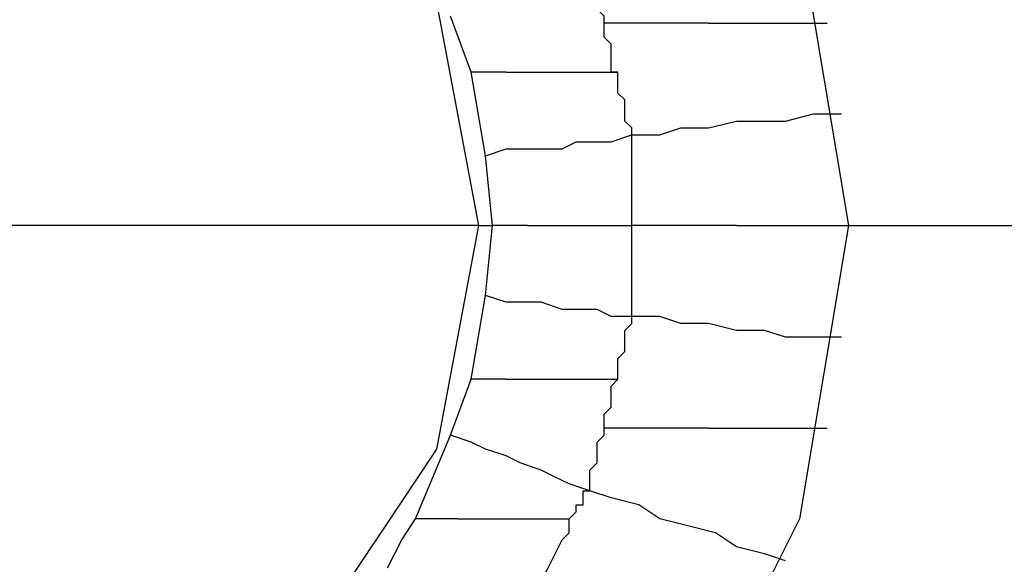
# Model space of a CAD drawing. Units: inches. Extents: x 38.9 to 85.2, y 1.1 to 34.8.
# Drawn here: x 63.4 to 63.5, y 19 to 19.1 of the extents above; entities that cross this region are included whole.
import ezdxf

# ---------------------------------------------------------------- set-up
doc = ezdxf.new("R2010")
doc.units = ezdxf.units.IN
doc.header["$MEASUREMENT"] = 0
doc.layers.add('line art', color=7, linetype='Continuous', lineweight=0)

# ---------------------------------------------------------------- blocks, each defined once
blk = doc.blocks.new('Block_3')
at = {"layer": 'line art', "color": 7, "lineweight": 25}
for points, knots in [([(63.213186, 19.033604), (63.213186, 19.033604), (63.217252, 19.068286), (63.217252, 19.068286), (63.217252, 19.068286), (63.229498, 19.100933), (63.229498, 19.100933), (63.229498, 19.100933), (63.2499, 19.129492), (63.2499, 19.129492), (63.2499, 19.129492), (63.27574, 19.152612), (63.27574, 19.152612), (63.27574, 19.152612), (63.306354, 19.168925), (63.306354, 19.168925), (63.306354, 19.168925), (63.34035, 19.177081), (63.34035, 19.177081), (63.34035, 19.177081), (63.375031, 19.177081), (63.375031, 19.177081), (63.375031, 19.177081), (63.409027, 19.168925), (63.409027, 19.168925), (63.409027, 19.168925), (63.439618, 19.152612), (63.439618, 19.152612), (63.439618, 19.152612), (63.466144, 19.129492), (63.466144, 19.129492), (63.466144, 19.129492), (63.48586, 19.100933), (63.48586, 19.100933), (63.48586, 19.100933), (63.498106, 19.068286), (63.498106, 19.068286), (63.498106, 19.068286), (63.502196, 19.033604), (63.502196, 19.033604)], [0, 0, 0, 0, 1, 1, 1, 2, 2, 2, 3, 3, 3, 4, 4, 4, 5, 5, 5, 6, 6, 6, 7, 7, 7, 8, 8, 8, 9, 9, 9, 10, 10, 10, 11, 11, 11, 12, 12, 12, 13, 13, 13, 13]), ([(63.26555, 19.033604), (63.26555, 19.033604), (63.269617, 19.062163), (63.269617, 19.062163), (63.269617, 19.062163), (63.283233, 19.088002), (63.283233, 19.088002), (63.283233, 19.088002), (63.303635, 19.108404), (63.303635, 19.108404), (63.303635, 19.108404), (63.329475, 19.121335), (63.329475, 19.121335), (63.329475, 19.121335), (63.358033, 19.126088), (63.358033, 19.126088), (63.358033, 19.126088), (63.386592, 19.121335), (63.386592, 19.121335), (63.386592, 19.121335), (63.412432, 19.108404), (63.412432, 19.108404), (63.412432, 19.108404), (63.432833, 19.088002), (63.432833, 19.088002), (63.432833, 19.088002), (63.445741, 19.062163), (63.445741, 19.062163), (63.445741, 19.062163), (63.450517, 19.033604), (63.450517, 19.033604)], [0, 0, 0, 0, 1, 1, 1, 2, 2, 2, 3, 3, 3, 4, 4, 4, 5, 5, 5, 6, 6, 6, 7, 7, 7, 8, 8, 8, 9, 9, 9, 10, 10, 10, 10]), ([(63.300894, 19.033604), (63.300894, 19.033604), (63.305669, 19.055354), (63.305669, 19.055354), (63.305669, 19.055354), (63.317914, 19.073723), (63.317914, 19.073723), (63.317914, 19.073723), (63.33626, 19.085969), (63.33626, 19.085969), (63.33626, 19.085969), (63.358033, 19.090036), (63.358033, 19.090036), (63.358033, 19.090036), (63.379783, 19.085969), (63.379783, 19.085969), (63.379783, 19.085969), (63.398152, 19.073723), (63.398152, 19.073723), (63.398152, 19.073723), (63.410398, 19.055354), (63.410398, 19.055354), (63.410398, 19.055354), (63.414465, 19.033604), (63.414465, 19.033604)], [0, 0, 0, 0, 1, 1, 1, 2, 2, 2, 3, 3, 3, 4, 4, 4, 5, 5, 5, 6, 6, 6, 7, 7, 7, 8, 8, 8, 8]), ([(63.426711, 19.053321), (63.426711, 19.053321), (63.426711, 19.054007), (63.426711, 19.054007), (63.426711, 19.054007), (63.426025, 19.054692), (63.426025, 19.054692), (63.426025, 19.054692), (63.426025, 19.055354), (63.426025, 19.055354), (63.426025, 19.055354), (63.426025, 19.05604), (63.426025, 19.05604), (63.426025, 19.05604), (63.426025, 19.056725), (63.426025, 19.056725), (63.426025, 19.056725), (63.425339, 19.05741), (63.425339, 19.05741), (63.425339, 19.05741), (63.425339, 19.058073), (63.425339, 19.058073), (63.425339, 19.058073), (63.425339, 19.058758), (63.425339, 19.058758)], [0, 0, 0, 0, 1, 1, 1, 2, 2, 2, 3, 3, 3, 4, 4, 4, 5, 5, 5, 6, 6, 6, 7, 7, 7, 8, 8, 8, 8]), ([(63.428058, 19.048569), (63.428058, 19.048569), (63.427396, 19.048569), (63.427396, 19.048569), (63.427396, 19.048569), (63.427396, 19.049254), (63.427396, 19.049254), (63.427396, 19.049254), (63.427396, 19.049917), (63.427396, 19.049917), (63.427396, 19.049917), (63.427396, 19.050602), (63.427396, 19.050602), (63.427396, 19.050602), (63.427396, 19.051287), (63.427396, 19.051287), (63.427396, 19.051287), (63.426711, 19.051973), (63.426711, 19.051973), (63.426711, 19.051973), (63.426711, 19.052635), (63.426711, 19.052635), (63.426711, 19.052635), (63.426711, 19.053321), (63.426711, 19.053321)], [0, 0, 0, 0, 1, 1, 1, 2, 2, 2, 3, 3, 3, 4, 4, 4, 5, 5, 5, 6, 6, 6, 7, 7, 7, 8, 8, 8, 8]), ([(63.4369, 19.053321), (63.4369, 19.053321), (63.435552, 19.053321), (63.435552, 19.053321), (63.435552, 19.053321), (63.434181, 19.053321), (63.434181, 19.053321), (63.434181, 19.053321), (63.432833, 19.053321), (63.432833, 19.053321), (63.432833, 19.053321), (63.432148, 19.053321), (63.432148, 19.053321), (63.432148, 19.053321), (63.430777, 19.053321), (63.430777, 19.053321), (63.430777, 19.053321), (63.429429, 19.053321), (63.429429, 19.053321), (63.429429, 19.053321), (63.428058, 19.053321), (63.428058, 19.053321), (63.428058, 19.053321), (63.426711, 19.053321), (63.426711, 19.053321)], [0, 0, 0, 0, 1, 1, 1, 2, 2, 2, 3, 3, 3, 4, 4, 4, 5, 5, 5, 6, 6, 6, 7, 7, 7, 8, 8, 8, 8]), ([(63.4369, 19.053321), (63.4369, 19.053321), (63.438271, 19.053321), (63.438271, 19.053321), (63.438271, 19.053321), (63.440304, 19.053321), (63.440304, 19.053321), (63.440304, 19.053321), (63.441675, 19.053321), (63.441675, 19.053321), (63.441675, 19.053321), (63.443023, 19.053321), (63.443023, 19.053321), (63.443023, 19.053321), (63.444394, 19.053321), (63.444394, 19.053321), (63.444394, 19.053321), (63.445741, 19.053321), (63.445741, 19.053321), (63.445741, 19.053321), (63.447112, 19.053321), (63.447112, 19.053321), (63.447112, 19.053321), (63.448461, 19.053321), (63.448461, 19.053321)], [0, 0, 0, 0, 1, 1, 1, 2, 2, 2, 3, 3, 3, 4, 4, 4, 5, 5, 5, 6, 6, 6, 7, 7, 7, 8, 8, 8, 8]), ([(63.417183, 19.048569), (63.417183, 19.048569), (63.417183, 19.048569), (63.417183, 19.048569), (63.417183, 19.048569), (63.416498, 19.048569), (63.416498, 19.048569), (63.416498, 19.048569), (63.415835, 19.048569), (63.415835, 19.048569), (63.415835, 19.048569), (63.41515, 19.048569), (63.41515, 19.048569), (63.41515, 19.048569), (63.414465, 19.048569), (63.414465, 19.048569), (63.414465, 19.048569), (63.413779, 19.048569), (63.413779, 19.048569)], [0, 0, 0, 0, 1, 1, 1, 2, 2, 2, 3, 3, 3, 4, 4, 4, 5, 5, 5, 6, 6, 6, 6]), ([(63.417183, 19.048569), (63.417183, 19.048569), (63.418554, 19.048569), (63.418554, 19.048569), (63.418554, 19.048569), (63.419902, 19.048569), (63.419902, 19.048569), (63.419902, 19.048569), (63.421273, 19.048569), (63.421273, 19.048569), (63.421273, 19.048569), (63.422621, 19.048569), (63.422621, 19.048569), (63.422621, 19.048569), (63.423991, 19.048569), (63.423991, 19.048569), (63.423991, 19.048569), (63.425339, 19.048569), (63.425339, 19.048569), (63.425339, 19.048569), (63.426711, 19.048569), (63.426711, 19.048569), (63.426711, 19.048569), (63.428058, 19.048569), (63.428058, 19.048569)], [0, 0, 0, 0, 1, 1, 1, 2, 2, 2, 3, 3, 3, 4, 4, 4, 5, 5, 5, 6, 6, 6, 7, 7, 7, 8, 8, 8, 8]), ([(63.429429, 19.042446), (63.429429, 19.042446), (63.429429, 19.043131), (63.429429, 19.043131), (63.429429, 19.043131), (63.428744, 19.043794), (63.428744, 19.043794), (63.428744, 19.043794), (63.428744, 19.044479), (63.428744, 19.044479), (63.428744, 19.044479), (63.428744, 19.045164), (63.428744, 19.045164), (63.428744, 19.045164), (63.428744, 19.04585), (63.428744, 19.04585), (63.428744, 19.04585), (63.428058, 19.046513), (63.428058, 19.046513), (63.428058, 19.046513), (63.428058, 19.047198), (63.428058, 19.047198), (63.428058, 19.047198), (63.428058, 19.048569), (63.428058, 19.048569)], [0, 0, 0, 0, 1, 1, 1, 2, 2, 2, 3, 3, 3, 4, 4, 4, 5, 5, 5, 6, 6, 6, 7, 7, 7, 8, 8, 8, 8]), ([(63.429429, 19.042446), (63.429429, 19.042446), (63.432148, 19.042446), (63.432148, 19.042446), (63.432148, 19.042446), (63.434181, 19.043131), (63.434181, 19.043131), (63.434181, 19.043131), (63.4369, 19.043131), (63.4369, 19.043131), (63.4369, 19.043131), (63.439618, 19.043794), (63.439618, 19.043794), (63.439618, 19.043794), (63.442338, 19.043794), (63.442338, 19.043794), (63.442338, 19.043794), (63.444394, 19.043794), (63.444394, 19.043794), (63.444394, 19.043794), (63.447112, 19.044479), (63.447112, 19.044479), (63.447112, 19.044479), (63.449831, 19.044479), (63.449831, 19.044479)], [0, 0, 0, 0, 1, 1, 1, 2, 2, 2, 3, 3, 3, 4, 4, 4, 5, 5, 5, 6, 6, 6, 7, 7, 7, 8, 8, 8, 8]), ([(63.41515, 19.040413), (63.41515, 19.040413), (63.417183, 19.041075), (63.417183, 19.041075), (63.417183, 19.041075), (63.419239, 19.041075), (63.419239, 19.041075), (63.419239, 19.041075), (63.420588, 19.041075), (63.420588, 19.041075), (63.420588, 19.041075), (63.422621, 19.041075), (63.422621, 19.041075), (63.422621, 19.041075), (63.423991, 19.041761), (63.423991, 19.041761), (63.423991, 19.041761), (63.426025, 19.041761), (63.426025, 19.041761), (63.426025, 19.041761), (63.427396, 19.041761), (63.427396, 19.041761), (63.427396, 19.041761), (63.429429, 19.042446), (63.429429, 19.042446)], [0, 0, 0, 0, 1, 1, 1, 2, 2, 2, 3, 3, 3, 4, 4, 4, 5, 5, 5, 6, 6, 6, 7, 7, 7, 8, 8, 8, 8]), ([(63.429429, 19.033604), (63.429429, 19.033604), (63.429429, 19.034952), (63.429429, 19.034952), (63.429429, 19.034952), (63.429429, 19.035638), (63.429429, 19.035638), (63.429429, 19.035638), (63.429429, 19.037008), (63.429429, 19.037008), (63.429429, 19.037008), (63.429429, 19.037694), (63.429429, 19.037694), (63.429429, 19.037694), (63.429429, 19.039042), (63.429429, 19.039042), (63.429429, 19.039042), (63.429429, 19.040413), (63.429429, 19.040413), (63.429429, 19.040413), (63.429429, 19.041075), (63.429429, 19.041075), (63.429429, 19.041075), (63.429429, 19.042446), (63.429429, 19.042446)], [0, 0, 0, 0, 1, 1, 1, 2, 2, 2, 3, 3, 3, 4, 4, 4, 5, 5, 5, 6, 6, 6, 7, 7, 7, 8, 8, 8, 8]), ([(63.502196, 19.033604), (63.502196, 19.033604), (63.498106, 18.998923), (63.498106, 18.998923), (63.498106, 18.998923), (63.48586, 18.966275), (63.48586, 18.966275), (63.48586, 18.966275), (63.466144, 18.937717), (63.466144, 18.937717), (63.466144, 18.937717), (63.439618, 18.914596), (63.439618, 18.914596), (63.439618, 18.914596), (63.409027, 18.898284), (63.409027, 18.898284), (63.409027, 18.898284), (63.375031, 18.890128), (63.375031, 18.890128), (63.375031, 18.890128), (63.34035, 18.890128), (63.34035, 18.890128), (63.34035, 18.890128), (63.306354, 18.898284), (63.306354, 18.898284), (63.306354, 18.898284), (63.27574, 18.914596), (63.27574, 18.914596), (63.27574, 18.914596), (63.2499, 18.937717), (63.2499, 18.937717), (63.2499, 18.937717), (63.229498, 18.966275), (63.229498, 18.966275), (63.229498, 18.966275), (63.217252, 18.998923), (63.217252, 18.998923), (63.217252, 18.998923), (63.213186, 19.033604), (63.213186, 19.033604)], [0, 0, 0, 0, 1, 1, 1, 2, 2, 2, 3, 3, 3, 4, 4, 4, 5, 5, 5, 6, 6, 6, 7, 7, 7, 8, 8, 8, 9, 9, 9, 10, 10, 10, 11, 11, 11, 12, 12, 12, 13, 13, 13, 13]), ([(63.450517, 19.033604), (63.450517, 19.033604), (63.445741, 19.005046), (63.445741, 19.005046), (63.445741, 19.005046), (63.432833, 18.979206), (63.432833, 18.979206), (63.432833, 18.979206), (63.412432, 18.958804), (63.412432, 18.958804), (63.412432, 18.958804), (63.386592, 18.945873), (63.386592, 18.945873), (63.386592, 18.945873), (63.358033, 18.941121), (63.358033, 18.941121), (63.358033, 18.941121), (63.329475, 18.945873), (63.329475, 18.945873), (63.329475, 18.945873), (63.303635, 18.958804), (63.303635, 18.958804), (63.303635, 18.958804), (63.283233, 18.979206), (63.283233, 18.979206), (63.283233, 18.979206), (63.269617, 19.005046), (63.269617, 19.005046), (63.269617, 19.005046), (63.26555, 19.033604), (63.26555, 19.033604)], [0, 0, 0, 0, 1, 1, 1, 2, 2, 2, 3, 3, 3, 4, 4, 4, 5, 5, 5, 6, 6, 6, 7, 7, 7, 8, 8, 8, 9, 9, 9, 10, 10, 10, 10]), ([(63.414465, 19.033604), (63.414465, 19.033604), (63.410398, 19.011832), (63.410398, 19.011832), (63.410398, 19.011832), (63.398152, 18.993485), (63.398152, 18.993485), (63.398152, 18.993485), (63.379783, 18.981239), (63.379783, 18.981239), (63.379783, 18.981239), (63.358033, 18.976488), (63.358033, 18.976488), (63.358033, 18.976488), (63.33626, 18.981239), (63.33626, 18.981239), (63.33626, 18.981239), (63.317914, 18.993485), (63.317914, 18.993485), (63.317914, 18.993485), (63.305669, 19.011832), (63.305669, 19.011832), (63.305669, 19.011832), (63.300894, 19.033604), (63.300894, 19.033604)], [0, 0, 0, 0, 1, 1, 1, 2, 2, 2, 3, 3, 3, 4, 4, 4, 5, 5, 5, 6, 6, 6, 7, 7, 7, 8, 8, 8, 8]), ([(63.414465, 19.033604), (63.414465, 19.033604), (63.382502, 19.033604), (63.382502, 19.033604), (63.382502, 19.033604), (63.358033, 19.033604), (63.358033, 19.033604)], [0, 0, 0, 0, 1, 1, 1, 2, 2, 2, 2]), ([(63.419239, 19.033604), (63.419239, 19.033604), (63.418554, 19.033604), (63.418554, 19.033604), (63.418554, 19.033604), (63.417868, 19.033604), (63.417868, 19.033604), (63.417868, 19.033604), (63.417183, 19.033604), (63.417183, 19.033604), (63.417183, 19.033604), (63.416498, 19.033604), (63.416498, 19.033604), (63.416498, 19.033604), (63.415835, 19.033604), (63.415835, 19.033604)], [0, 0, 0, 0, 1, 1, 1, 2, 2, 2, 3, 3, 3, 4, 4, 4, 5, 5, 5, 5]), ([(63.419239, 19.033604), (63.419239, 19.033604), (63.420588, 19.033604), (63.420588, 19.033604), (63.420588, 19.033604), (63.421958, 19.033604), (63.421958, 19.033604), (63.421958, 19.033604), (63.423306, 19.033604), (63.423306, 19.033604), (63.423306, 19.033604), (63.423991, 19.033604), (63.423991, 19.033604), (63.423991, 19.033604), (63.425339, 19.033604), (63.425339, 19.033604), (63.425339, 19.033604), (63.426711, 19.033604), (63.426711, 19.033604), (63.426711, 19.033604), (63.428058, 19.033604), (63.428058, 19.033604), (63.428058, 19.033604), (63.429429, 19.033604), (63.429429, 19.033604)], [0, 0, 0, 0, 1, 1, 1, 2, 2, 2, 3, 3, 3, 4, 4, 4, 5, 5, 5, 6, 6, 6, 7, 7, 7, 8, 8, 8, 8]), ([(63.429429, 19.024763), (63.429429, 19.024763), (63.429429, 19.026134), (63.429429, 19.026134), (63.429429, 19.026134), (63.429429, 19.026796), (63.429429, 19.026796), (63.429429, 19.026796), (63.429429, 19.028167), (63.429429, 19.028167), (63.429429, 19.028167), (63.429429, 19.028852), (63.429429, 19.028852), (63.429429, 19.028852), (63.429429, 19.0302), (63.429429, 19.0302), (63.429429, 19.0302), (63.429429, 19.031571), (63.429429, 19.031571), (63.429429, 19.031571), (63.429429, 19.032234), (63.429429, 19.032234), (63.429429, 19.032234), (63.429429, 19.033604), (63.429429, 19.033604)], [0, 0, 0, 0, 1, 1, 1, 2, 2, 2, 3, 3, 3, 4, 4, 4, 5, 5, 5, 6, 6, 6, 7, 7, 7, 8, 8, 8, 8]), ([(63.439618, 19.033604), (63.439618, 19.033604), (63.438271, 19.033604), (63.438271, 19.033604), (63.438271, 19.033604), (63.4369, 19.033604), (63.4369, 19.033604), (63.4369, 19.033604), (63.435552, 19.033604), (63.435552, 19.033604), (63.435552, 19.033604), (63.434181, 19.033604), (63.434181, 19.033604), (63.434181, 19.033604), (63.432833, 19.033604), (63.432833, 19.033604), (63.432833, 19.033604), (63.432148, 19.033604), (63.432148, 19.033604), (63.432148, 19.033604), (63.430777, 19.033604), (63.430777, 19.033604), (63.430777, 19.033604), (63.429429, 19.033604), (63.429429, 19.033604)], [0, 0, 0, 0, 1, 1, 1, 2, 2, 2, 3, 3, 3, 4, 4, 4, 5, 5, 5, 6, 6, 6, 7, 7, 7, 8, 8, 8, 8]), ([(63.439618, 19.033604), (63.439618, 19.033604), (63.44099, 19.033604), (63.44099, 19.033604), (63.44099, 19.033604), (63.442338, 19.033604), (63.442338, 19.033604), (63.442338, 19.033604), (63.443708, 19.033604), (63.443708, 19.033604), (63.443708, 19.033604), (63.445056, 19.033604), (63.445056, 19.033604), (63.445056, 19.033604), (63.446427, 19.033604), (63.446427, 19.033604), (63.446427, 19.033604), (63.447798, 19.033604), (63.447798, 19.033604), (63.447798, 19.033604), (63.449146, 19.033604), (63.449146, 19.033604), (63.449146, 19.033604), (63.450517, 19.033604), (63.450517, 19.033604)], [0, 0, 0, 0, 1, 1, 1, 2, 2, 2, 3, 3, 3, 4, 4, 4, 5, 5, 5, 6, 6, 6, 7, 7, 7, 8, 8, 8, 8]), ([(63.450517, 19.033604), (63.450517, 19.033604), (63.47976, 19.033604), (63.47976, 19.033604), (63.47976, 19.033604), (63.502196, 19.033604), (63.502196, 19.033604)], [0, 0, 0, 0, 1, 1, 1, 2, 2, 2, 2]), ([(63.429429, 19.024763), (63.429429, 19.024763), (63.427396, 19.024763), (63.427396, 19.024763), (63.427396, 19.024763), (63.426025, 19.025448), (63.426025, 19.025448), (63.426025, 19.025448), (63.423991, 19.025448), (63.423991, 19.025448), (63.423991, 19.025448), (63.422621, 19.025448), (63.422621, 19.025448), (63.422621, 19.025448), (63.420588, 19.026134), (63.420588, 19.026134), (63.420588, 19.026134), (63.419239, 19.026134), (63.419239, 19.026134), (63.419239, 19.026134), (63.417183, 19.026134), (63.417183, 19.026134), (63.417183, 19.026134), (63.41515, 19.026796), (63.41515, 19.026796)], [0, 0, 0, 0, 1, 1, 1, 2, 2, 2, 3, 3, 3, 4, 4, 4, 5, 5, 5, 6, 6, 6, 7, 7, 7, 8, 8, 8, 8]), ([(63.428058, 19.01864), (63.428058, 19.01864), (63.428058, 19.019325), (63.428058, 19.019325), (63.428058, 19.019325), (63.428058, 19.020673), (63.428058, 19.020673), (63.428058, 19.020673), (63.428744, 19.021358), (63.428744, 19.021358), (63.428744, 19.021358), (63.428744, 19.022044), (63.428744, 19.022044), (63.428744, 19.022044), (63.428744, 19.022729), (63.428744, 19.022729), (63.428744, 19.022729), (63.428744, 19.023392), (63.428744, 19.023392), (63.428744, 19.023392), (63.429429, 19.024077), (63.429429, 19.024077), (63.429429, 19.024077), (63.429429, 19.024763), (63.429429, 19.024763)], [0, 0, 0, 0, 1, 1, 1, 2, 2, 2, 3, 3, 3, 4, 4, 4, 5, 5, 5, 6, 6, 6, 7, 7, 7, 8, 8, 8, 8]), ([(63.449831, 19.022729), (63.449831, 19.022729), (63.447112, 19.022729), (63.447112, 19.022729), (63.447112, 19.022729), (63.444394, 19.022729), (63.444394, 19.022729), (63.444394, 19.022729), (63.442338, 19.023392), (63.442338, 19.023392), (63.442338, 19.023392), (63.439618, 19.023392), (63.439618, 19.023392), (63.439618, 19.023392), (63.4369, 19.024077), (63.4369, 19.024077), (63.4369, 19.024077), (63.434181, 19.024077), (63.434181, 19.024077), (63.434181, 19.024077), (63.432148, 19.024763), (63.432148, 19.024763), (63.432148, 19.024763), (63.429429, 19.024763), (63.429429, 19.024763)], [0, 0, 0, 0, 1, 1, 1, 2, 2, 2, 3, 3, 3, 4, 4, 4, 5, 5, 5, 6, 6, 6, 7, 7, 7, 8, 8, 8, 8]), ([(63.417183, 19.01864), (63.417183, 19.01864), (63.417183, 19.01864), (63.417183, 19.01864), (63.417183, 19.01864), (63.416498, 19.01864), (63.416498, 19.01864), (63.416498, 19.01864), (63.415835, 19.01864), (63.415835, 19.01864), (63.415835, 19.01864), (63.41515, 19.01864), (63.41515, 19.01864), (63.41515, 19.01864), (63.414465, 19.01864), (63.414465, 19.01864), (63.414465, 19.01864), (63.413779, 19.01864), (63.413779, 19.01864)], [0, 0, 0, 0, 1, 1, 1, 2, 2, 2, 3, 3, 3, 4, 4, 4, 5, 5, 5, 6, 6, 6, 6]), ([(63.417183, 19.01864), (63.417183, 19.01864), (63.418554, 19.01864), (63.418554, 19.01864), (63.418554, 19.01864), (63.419902, 19.01864), (63.419902, 19.01864), (63.419902, 19.01864), (63.421273, 19.01864), (63.421273, 19.01864), (63.421273, 19.01864), (63.422621, 19.01864), (63.422621, 19.01864), (63.422621, 19.01864), (63.423991, 19.01864), (63.423991, 19.01864), (63.423991, 19.01864), (63.425339, 19.01864), (63.425339, 19.01864), (63.425339, 19.01864), (63.426711, 19.01864), (63.426711, 19.01864), (63.426711, 19.01864), (63.428058, 19.01864), (63.428058, 19.01864)], [0, 0, 0, 0, 1, 1, 1, 2, 2, 2, 3, 3, 3, 4, 4, 4, 5, 5, 5, 6, 6, 6, 7, 7, 7, 8, 8, 8, 8]), ([(63.426711, 19.013888), (63.426711, 19.013888), (63.426711, 19.014573), (63.426711, 19.014573), (63.426711, 19.014573), (63.426711, 19.015235), (63.426711, 19.015235), (63.426711, 19.015235), (63.427396, 19.015921), (63.427396, 19.015921), (63.427396, 19.015921), (63.427396, 19.016606), (63.427396, 19.016606), (63.427396, 19.016606), (63.427396, 19.017292), (63.427396, 19.017292), (63.427396, 19.017292), (63.427396, 19.017955), (63.427396, 19.017955), (63.427396, 19.017955), (63.428058, 19.01864), (63.428058, 19.01864)], [0, 0, 0, 0, 1, 1, 1, 2, 2, 2, 3, 3, 3, 4, 4, 4, 5, 5, 5, 6, 6, 6, 7, 7, 7, 7]), ([(63.425339, 19.007765), (63.425339, 19.007765), (63.425339, 19.00845), (63.425339, 19.00845), (63.425339, 19.00845), (63.425339, 19.009798), (63.425339, 19.009798), (63.425339, 19.009798), (63.426025, 19.010484), (63.426025, 19.010484), (63.426025, 19.010484), (63.426025, 19.011169), (63.426025, 19.011169), (63.426025, 19.011169), (63.426025, 19.011832), (63.426025, 19.011832), (63.426025, 19.011832), (63.426025, 19.012517), (63.426025, 19.012517), (63.426025, 19.012517), (63.426711, 19.013202), (63.426711, 19.013202), (63.426711, 19.013202), (63.426711, 19.013888), (63.426711, 19.013888)], [0, 0, 0, 0, 1, 1, 1, 2, 2, 2, 3, 3, 3, 4, 4, 4, 5, 5, 5, 6, 6, 6, 7, 7, 7, 8, 8, 8, 8]), ([(63.4369, 19.013888), (63.4369, 19.013888), (63.435552, 19.013888), (63.435552, 19.013888), (63.435552, 19.013888), (63.434181, 19.013888), (63.434181, 19.013888), (63.434181, 19.013888), (63.432833, 19.013888), (63.432833, 19.013888), (63.432833, 19.013888), (63.432148, 19.013888), (63.432148, 19.013888), (63.432148, 19.013888), (63.430777, 19.013888), (63.430777, 19.013888), (63.430777, 19.013888), (63.429429, 19.013888), (63.429429, 19.013888), (63.429429, 19.013888), (63.428058, 19.013888), (63.428058, 19.013888), (63.428058, 19.013888), (63.426711, 19.013888), (63.426711, 19.013888)], [0, 0, 0, 0, 1, 1, 1, 2, 2, 2, 3, 3, 3, 4, 4, 4, 5, 5, 5, 6, 6, 6, 7, 7, 7, 8, 8, 8, 8]), ([(63.4369, 19.013888), (63.4369, 19.013888), (63.438271, 19.013888), (63.438271, 19.013888), (63.438271, 19.013888), (63.440304, 19.013888), (63.440304, 19.013888), (63.440304, 19.013888), (63.441675, 19.013888), (63.441675, 19.013888), (63.441675, 19.013888), (63.443023, 19.013888), (63.443023, 19.013888), (63.443023, 19.013888), (63.444394, 19.013888), (63.444394, 19.013888), (63.444394, 19.013888), (63.445741, 19.013888), (63.445741, 19.013888), (63.445741, 19.013888), (63.447112, 19.013888), (63.447112, 19.013888), (63.447112, 19.013888), (63.448461, 19.013888), (63.448461, 19.013888)], [0, 0, 0, 0, 1, 1, 1, 2, 2, 2, 3, 3, 3, 4, 4, 4, 5, 5, 5, 6, 6, 6, 7, 7, 7, 8, 8, 8, 8]), ([(63.425339, 19.007765), (63.425339, 19.007765), (63.423306, 19.00845), (63.423306, 19.00845), (63.423306, 19.00845), (63.421958, 19.009112), (63.421958, 19.009112), (63.421958, 19.009112), (63.420588, 19.009798), (63.420588, 19.009798), (63.420588, 19.009798), (63.418554, 19.010484), (63.418554, 19.010484), (63.418554, 19.010484), (63.417183, 19.011169), (63.417183, 19.011169), (63.417183, 19.011169), (63.41515, 19.011832), (63.41515, 19.011832), (63.41515, 19.011832), (63.413779, 19.012517), (63.413779, 19.012517), (63.413779, 19.012517), (63.411745, 19.013202), (63.411745, 19.013202)], [0, 0, 0, 0, 1, 1, 1, 2, 2, 2, 3, 3, 3, 4, 4, 4, 5, 5, 5, 6, 6, 6, 7, 7, 7, 8, 8, 8, 8]), ([(63.423306, 19.005046), (63.423306, 19.005046), (63.423991, 19.005732), (63.423991, 19.005732), (63.423991, 19.005732), (63.423991, 19.006394), (63.423991, 19.006394), (63.423991, 19.006394), (63.424677, 19.006394), (63.424677, 19.006394), (63.424677, 19.006394), (63.424677, 19.007079), (63.424677, 19.007079), (63.424677, 19.007079), (63.424677, 19.007765), (63.424677, 19.007765), (63.424677, 19.007765), (63.425339, 19.007765), (63.425339, 19.007765)], [0, 0, 0, 0, 1, 1, 1, 2, 2, 2, 3, 3, 3, 4, 4, 4, 5, 5, 5, 6, 6, 6, 6]), ([(63.444394, 19.000956), (63.444394, 19.000956), (63.442338, 19.001642), (63.442338, 19.001642), (63.442338, 19.001642), (63.439618, 19.002327), (63.439618, 19.002327), (63.439618, 19.002327), (63.437585, 19.003675), (63.437585, 19.003675), (63.437585, 19.003675), (63.434867, 19.004361), (63.434867, 19.004361), (63.434867, 19.004361), (63.432148, 19.005046), (63.432148, 19.005046), (63.432148, 19.005046), (63.430115, 19.006394), (63.430115, 19.006394), (63.430115, 19.006394), (63.427396, 19.007079), (63.427396, 19.007079), (63.427396, 19.007079), (63.425339, 19.007765), (63.425339, 19.007765)], [0, 0, 0, 0, 1, 1, 1, 2, 2, 2, 3, 3, 3, 4, 4, 4, 5, 5, 5, 6, 6, 6, 7, 7, 7, 8, 8, 8, 8]), ([(63.405623, 19.000271), (63.405623, 19.000271), (63.406994, 19.003012), (63.406994, 19.003012), (63.406994, 19.003012), (63.408342, 19.005046), (63.408342, 19.005046)], [0, 0, 0, 0, 1, 1, 1, 2, 2, 2, 2]), ([(63.412432, 19.005046), (63.412432, 19.005046), (63.411745, 19.005046), (63.411745, 19.005046), (63.411745, 19.005046), (63.41106, 19.005046), (63.41106, 19.005046), (63.41106, 19.005046), (63.410398, 19.005046), (63.410398, 19.005046), (63.410398, 19.005046), (63.409712, 19.005046), (63.409712, 19.005046), (63.409712, 19.005046), (63.409027, 19.005046), (63.409027, 19.005046), (63.409027, 19.005046), (63.408342, 19.005046), (63.408342, 19.005046)], [0, 0, 0, 0, 1, 1, 1, 2, 2, 2, 3, 3, 3, 4, 4, 4, 5, 5, 5, 6, 6, 6, 6]), ([(63.412432, 19.005046), (63.412432, 19.005046), (63.413779, 19.005046), (63.413779, 19.005046), (63.413779, 19.005046), (63.41515, 19.005046), (63.41515, 19.005046), (63.41515, 19.005046), (63.416498, 19.005046), (63.416498, 19.005046), (63.416498, 19.005046), (63.417868, 19.005046), (63.417868, 19.005046), (63.417868, 19.005046), (63.419239, 19.005046), (63.419239, 19.005046), (63.419239, 19.005046), (63.420588, 19.005046), (63.420588, 19.005046), (63.420588, 19.005046), (63.421958, 19.005046), (63.421958, 19.005046), (63.421958, 19.005046), (63.423306, 19.005046), (63.423306, 19.005046)], [0, 0, 0, 0, 1, 1, 1, 2, 2, 2, 3, 3, 3, 4, 4, 4, 5, 5, 5, 6, 6, 6, 7, 7, 7, 8, 8, 8, 8]), ([(63.418554, 18.995519), (63.418554, 18.995519), (63.419239, 18.99689), (63.419239, 18.99689), (63.419239, 18.99689), (63.419902, 18.998238), (63.419902, 18.998238), (63.419902, 18.998238), (63.420588, 18.998923), (63.420588, 18.998923), (63.420588, 18.998923), (63.421273, 19.000271), (63.421273, 19.000271), (63.421273, 19.000271), (63.421958, 19.001642), (63.421958, 19.001642), (63.421958, 19.001642), (63.422621, 19.003012), (63.422621, 19.003012), (63.422621, 19.003012), (63.423306, 19.003675), (63.423306, 19.003675), (63.423306, 19.003675), (63.423306, 19.005046), (63.423306, 19.005046)], [0, 0, 0, 0, 1, 1, 1, 2, 2, 2, 3, 3, 3, 4, 4, 4, 5, 5, 5, 6, 6, 6, 7, 7, 7, 8, 8, 8, 8])]:
    blk.add_open_spline(points, degree=3, knots=knots, dxfattribs=at)
for points in [[(63.413779, 19.048569), (63.413779, 19.048569), (63.411745, 19.054007), (63.411745, 19.054007)], [(63.41515, 19.040413), (63.41515, 19.040413), (63.413779, 19.048569), (63.413779, 19.048569)], [(63.415835, 19.033604), (63.415835, 19.033604), (63.41515, 19.040413), (63.41515, 19.040413)], [(63.414465, 19.033604), (63.414465, 19.033604), (63.415835, 19.033604), (63.415835, 19.033604)], [(63.41515, 19.026796), (63.41515, 19.026796), (63.415835, 19.033604), (63.415835, 19.033604)], [(63.413779, 19.01864), (63.413779, 19.01864), (63.41515, 19.026796), (63.41515, 19.026796)], [(63.411745, 19.013202), (63.411745, 19.013202), (63.413779, 19.01864), (63.413779, 19.01864)], [(63.408342, 19.005046), (63.408342, 19.005046), (63.411745, 19.013202), (63.411745, 19.013202)]]:
    blk.add_open_spline(points, degree=3, dxfattribs=at)

msp = doc.modelspace()

# ---------------------------------------------------------------- block references
at = {"layer": 'line art'}
msp.add_blockref('Block_3', (0, 0), dxfattribs=at)

doc.saveas('drawing.dxf')
